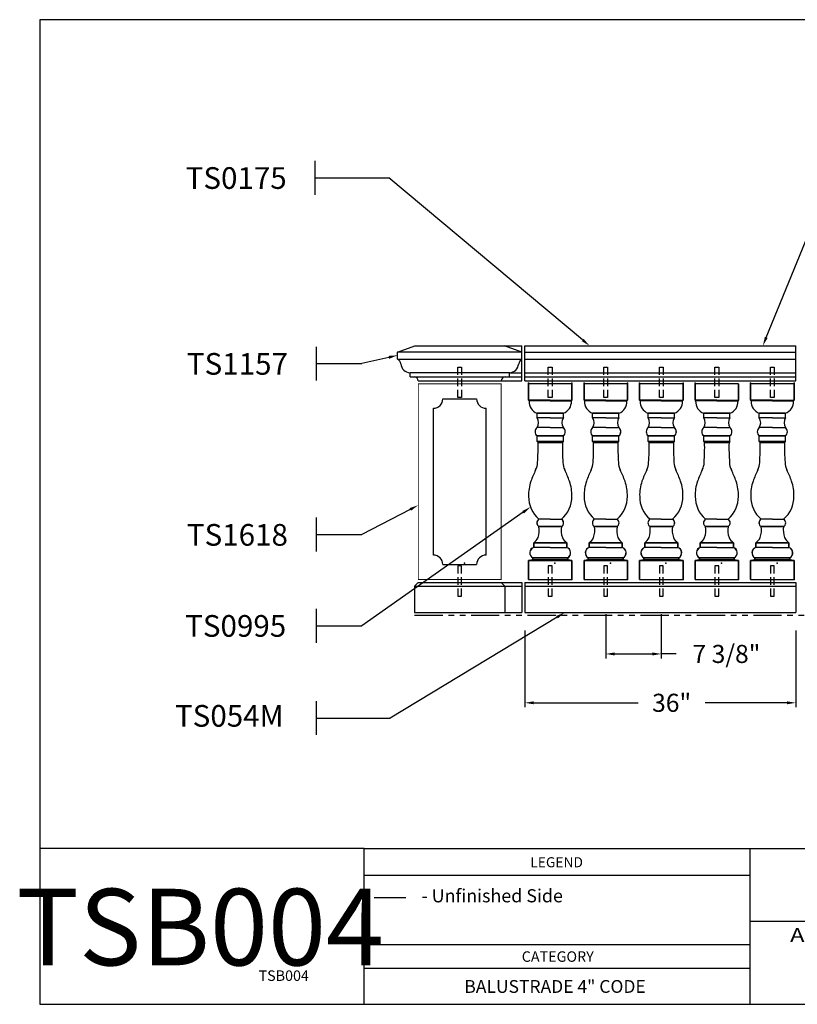
# Model space of a CAD drawing. Extents: x 0 to 178, y 2 to 133.
# Drawn here: x 0 to 103, y 2 to 133 of the extents above; entities that cross this region are included whole.
import ezdxf
from ezdxf.enums import TextEntityAlignment as Align

# ---------------------------------------------------------------- set-up
doc = ezdxf.new("R2010")
doc.units = 0
doc.header["$MEASUREMENT"] = 0
doc.linetypes.add('DASHED', pattern=[0.75, 0.5, -0.25])
doc.linetypes.add('PHANTOM', pattern=[2.5, 1.25, -0.25, 0.25, -0.25, 0.25, -0.25])
doc.layers.get('0').update_dxf_attribs({"linetype": 'CONTINUOUS'})
doc.layers.get('Defpoints').update_dxf_attribs({"linetype": 'CONTINUOUS'})
for name, color, linetype in [('A1', 7, 'CONTINUOUS'), ('BALUSTERS', 7, 'CONTINUOUS'), ('DIM', 7, 'CONTINUOUS'), ('leaders', 1, 'CONTINUOUS'), ('LINEWORK', 7, 'CONTINUOUS')]:
    doc.layers.add(name, color=color, linetype=linetype)
doc.styles.add('barcoder', font='cw_barcd.ttf')
doc.styles.get("Standard").update_dxf_attribs({"font": 'unvr55w.ttf'})
doc.dimstyles.get("Standard").update_dxf_attribs({"dimtxt": 1, "dimasz": 0.5, "dimexe": 0.25, "dimexo": 1, "dimgap": 0.125, "dimtad": 3, "dimdec": 4, "dimzin": 0, "dimdsep": 46, "dimlunit": 5, "dimtxsty": 'STANDARD', "dimcen": 0, "dimadec": 0, "dimazin": 0, "dimtfac": 0.125, "dimtdec": 4, "dimtofl": 0, "dimtmove": 0, "dimatfit": 0, "dimfxl": 1, "dimfrac": 2, "dimtolj": 1, "dimtzin": 0, "dimarcsym": 0})

# ---------------------------------------------------------------- blocks, each defined once
blk = doc.blocks.new('TSFORMB')
for p, q in [((0, 78.848), (0, 0)), ((105.993, 78.848), (0, 78.848)), ((25.97, 0), (25.97, 12.465)), ((25.97, 12.465), (105.993, 12.465)), ((56.874, 0), (56.874, 12.465)), ((56.874, 6.649), (105.993, 6.649)), ((0, 0), (105.993, 0))]:
    blk.add_line(p, q)
at = {"color": 7}
for p, q in [((25.97, 12.465), (0, 12.465)), ((56.874, 10.315), (25.97, 10.315)), ((26.788, 8.549), (29.323, 8.549)), ((56.874, 4.753), (25.97, 4.753)), ((56.874, 2.865), (25.97, 2.865))]:
    blk.add_line(p, q, dxfattribs=at)
for s, height, p in [('LEGEND', 0.8085, (39.281, 10.973)), ('- Unfinished Side', 1.05, (30.565, 8.166))]:
    blk.add_text(s, height=height, dxfattribs=at).set_placement(p)
at = {"width": 1.25}
blk.add_text('ARCHITECTURAL CONCRETE CO., INC.', height=1.11156, dxfattribs=at).set_placement((76.69, 5.404), align=Align.MIDDLE)
at = {"color": 7}
blk.add_text('CATEGORY', height=0.84, dxfattribs=at).set_placement((41.477, 3.402), align=Align.CENTER)
at = {"layer": 'BALUSTERS', "color": 1}
for tag, height, p in [('TS00XX', 2.079, (99.203, 73.4)), ('XXXXX', 0.945, (101.176, 10.079)), ('XXXXX', 0.945, (101.142, 7.22)), ('XXXXXX', 1.026, (41.26, 0.916))]:
    blk.add_attdef(tag, text='', height=height, dxfattribs=at).set_placement(p, align=Align.CENTER)
at = {"layer": 'BALUSTERS', "color": 1, "style": 'barcoder'}
blk.add_attdef('BARCODE', text='', height=6.132, dxfattribs=at).set_placement((12.852, 3.118), align=Align.CENTER)
at = {"layer": 'BALUSTERS', "color": 1}
blk.add_attdef('XXXXXX', text='', height=0.84, dxfattribs=at).set_placement((21.554, 1.875), align=Align.RIGHT)
blk = doc.blocks.new('*D2')
at = {"layer": 'Defpoints', "color": 0}
for p in [(77.84, 56.35), (85.22, 56.35), (85.22, 48.66)]:
    blk.add_point(p, dxfattribs=at)
at = {"layer": 'DIM', "color": 0}
for p, q in [((77.84, 53.95), (77.84, 48.06)), ((85.22, 53.95), (85.22, 48.06)), ((79.04, 48.66), (84.02, 48.66)), ((87.21, 48.66), (85.22, 48.66))]:
    blk.add_line(p, q, dxfattribs=at)
for points in [[(79.04, 48.86), (79.04, 48.46), (77.84, 48.66)], [(84.02, 48.86), (84.02, 48.46), (85.22, 48.66)]]:
    blk.add_solid(points, dxfattribs=at)
at = {"layer": 'DIM', "color": 0, "insert": (93.87, 48.66), "char_height": 2.4, "attachment_point": 5}
blk.add_mtext('\\A1;7 3/8"', dxfattribs=at)
blk = doc.blocks.new('*D3')
at = {"layer": 'Defpoints', "color": 0}
for p in [(67.09, 54.17), (103.09, 54.17), (103.09, 42.17)]:
    blk.add_point(p, dxfattribs=at)
at = {"layer": 'DIM', "color": 0}
for p, q in [((67.09, 51.77), (67.09, 41.57)), ((103.09, 51.77), (103.09, 41.57)), ((68.29, 42.17), (82.14, 42.17)), ((101.89, 42.17), (91.03, 42.17))]:
    blk.add_line(p, q, dxfattribs=at)
for points in [[(68.29, 42.37), (68.29, 41.97), (67.09, 42.17)], [(101.89, 42.37), (101.89, 41.97), (103.09, 42.17)]]:
    blk.add_solid(points, dxfattribs=at)
at = {"layer": 'DIM', "color": 0, "insert": (86.59, 42.17), "char_height": 2.4, "attachment_point": 5}
blk.add_mtext('\\A1;36"', dxfattribs=at)

msp = doc.modelspace()

# ---------------------------------------------------------------- linework, layer by layer
at = {"layer": 'leaders', "color": 1, "lineweight": 30}
for p, q in [((39.25285, 109.64825), (39.25285, 114.16028)), ((39.25285, 111.90427), (49.05041, 111.90427)), ((74.77552, 90.3607), (49.05041, 111.90427)), ((99.15672, 90.70129), (107.96578, 112.28747)), ((39.4175, 84.962), (39.4175, 89.47403)), ((49.03081, 88.05388), (45.46506, 87.21801)), ((39.4175, 87.21801), (45.46506, 87.21801)), ((39.4175, 62.25065), (39.4175, 66.76267)), ((51.8854, 67.85879), (45.46506, 64.50666)), ((66.8627, 67.482), (45.46506, 52.41184)), ((39.4175, 64.50666), (45.46506, 64.50666)), ((39.4175, 50.15583), (39.4175, 54.66786)), ((39.4175, 52.41184), (45.46506, 52.41184)), ((71.37558, 53.54449), (49.21506, 40.14956)), ((39.4175, 37.89354), (39.4175, 42.40557)), ((39.4175, 40.14956), (49.21506, 40.14956))]:
    msp.add_line(p, q, dxfattribs=at)
for points in [[(74.90393, 90.51403), (74.64711, 90.20736), (75.69552, 89.59024)], [(99.34189, 90.62572), (98.97154, 90.77686), (98.70331, 89.59024)], [(48.98517, 88.24861), (49.07646, 87.85916), (50.19914, 88.32776)], [(51.79284, 68.03608), (51.97797, 67.6815), (52.94914, 68.41418)], [(66.74754, 67.64552), (66.97787, 67.31849), (67.8438, 68.17298)], [(71.27212, 53.71565), (71.47904, 53.37333), (72.40255, 54.16524)]]:
    msp.add_solid(points, dxfattribs=at)
at = {"layer": 'LINEWORK', "color": 7, "lineweight": 30}
for p, q in [((50.18077, 88.76524), (52.50577, 89.59024)), ((52.50577, 89.59024), (64.39252, 89.59024)), ((66.71751, 88.76524), (64.39252, 89.59024)), ((64.39252, 89.59024), (66.71751, 89.59024)), ((66.71751, 84.91524), (66.71751, 89.59024)), ((67.09251, 89.59024), (103.09251, 89.59024)), ((67.09251, 84.91524), (67.09251, 89.59024)), ((103.09251, 84.91524), (103.09251, 89.59024)), ((66.71751, 88.76524), (50.18077, 88.76524)), ((50.19914, 87.80274), (50.19914, 88.76524)), ((50.19914, 87.80274), (66.69914, 87.80274)), ((66.69914, 88.76524), (66.71751, 88.76524)), ((66.69914, 87.80274), (66.71751, 87.80274)), ((67.09251, 88.76524), (103.09251, 88.76524)), ((67.09251, 87.80274), (103.09251, 87.80274)), ((65.04914, 86.01524), (51.84914, 86.01524)), ((51.84914, 85.46524), (65.04914, 85.46524)), ((65.04914, 86.01524), (66.71751, 86.01524)), ((65.04914, 85.46524), (66.71751, 85.46524)), ((67.09251, 86.01524), (103.09251, 86.01524)), ((67.09251, 85.46524), (103.09251, 85.46524)), ((52.94914, 84.91524), (63.94914, 84.91524)), ((63.94914, 84.91524), (66.71751, 84.91524)), ((67.09251, 84.91524), (103.09251, 84.91524)), ((73.35387, 84.54024), (67.58116, 84.54024)), ((67.58116, 82.38405), (67.58116, 84.54024)), ((67.58116, 84.54024), (67.58116, 82.38405)), ((73.35387, 82.38405), (73.35387, 84.54024)), ((73.35387, 84.54024), (73.35387, 82.38405)), ((80.72887, 84.54024), (74.95616, 84.54024)), ((74.95616, 84.54024), (74.95616, 82.38405)), ((74.95616, 82.38405), (74.95616, 84.54024)), ((80.72887, 84.54024), (80.72887, 82.38405)), ((80.72887, 82.38405), (80.72887, 84.54024)), ((88.10387, 84.54024), (82.33116, 84.54024)), ((82.33116, 84.54024), (82.33116, 82.38405)), ((82.33116, 82.38405), (82.33116, 84.54024)), ((88.10387, 84.54024), (88.10387, 82.38405)), ((88.10387, 82.38405), (88.10387, 84.54024)), ((95.47887, 84.54024), (89.70616, 84.54024)), ((89.70616, 84.54024), (89.70616, 82.38405)), ((89.70616, 82.38405), (89.70616, 84.54024)), ((95.47887, 84.54024), (95.47887, 82.38405)), ((95.47887, 82.38405), (95.47887, 84.54024)), ((102.85387, 84.54024), (97.08116, 84.54024)), ((97.08116, 84.54024), (97.08116, 82.38405)), ((97.08116, 82.38405), (97.08116, 84.54024)), ((102.85387, 84.54024), (102.85387, 82.38405)), ((102.85387, 82.38405), (102.85387, 84.54024)), ((70.46751, 82.38405), (67.58116, 82.38405)), ((70.46751, 82.38405), (67.58116, 82.38405)), ((67.58116, 82.38405), (67.65436, 82.25856)), ((67.58116, 82.38405), (67.65436, 82.25856)), ((70.46751, 82.25856), (67.65436, 82.25856)), ((70.46751, 82.25856), (67.65436, 82.25856)), ((70.46751, 82.38405), (73.35387, 82.38405)), ((70.46751, 82.38405), (73.35387, 82.38405)), ((70.46751, 82.25856), (73.28067, 82.25856)), ((73.28067, 82.25856), (70.46751, 82.25856)), ((73.35387, 82.38405), (73.28067, 82.25856)), ((73.35387, 82.38405), (73.28067, 82.25856)), ((77.84251, 82.38405), (74.95616, 82.38405)), ((77.84251, 82.38405), (74.95616, 82.38405)), ((74.95616, 82.38405), (75.02936, 82.25856)), ((74.95616, 82.38405), (75.02936, 82.25856)), ((77.84251, 82.25856), (75.02936, 82.25856)), ((77.84251, 82.25856), (75.02936, 82.25856)), ((77.84251, 82.38405), (80.72887, 82.38405)), ((77.84251, 82.38405), (80.72887, 82.38405)), ((80.65567, 82.25856), (77.84251, 82.25856)), ((77.84251, 82.25856), (80.65567, 82.25856)), ((80.72887, 82.38405), (80.65567, 82.25856)), ((80.72887, 82.38405), (80.65567, 82.25856)), ((85.21751, 82.38405), (82.33116, 82.38405)), ((85.21751, 82.38405), (82.33116, 82.38405)), ((82.33116, 82.38405), (82.40436, 82.25856)), ((82.33116, 82.38405), (82.40436, 82.25856)), ((85.21751, 82.25856), (82.40436, 82.25856)), ((85.21751, 82.25856), (82.40436, 82.25856)), ((85.21751, 82.38405), (88.10387, 82.38405)), ((85.21751, 82.38405), (88.10387, 82.38405)), ((88.03067, 82.25856), (85.21751, 82.25856)), ((85.21751, 82.25856), (88.03067, 82.25856)), ((88.10387, 82.38405), (88.03067, 82.25856)), ((88.10387, 82.38405), (88.03067, 82.25856)), ((92.59251, 82.38405), (89.70616, 82.38405)), ((92.59251, 82.38405), (89.70616, 82.38405)), ((89.70616, 82.38405), (89.77936, 82.25856)), ((89.70616, 82.38405), (89.77936, 82.25856)), ((92.59251, 82.25856), (89.77936, 82.25856)), ((92.59251, 82.25856), (89.77936, 82.25856)), ((92.59251, 82.38405), (95.47887, 82.38405)), ((92.59251, 82.38405), (95.47887, 82.38405)), ((95.40567, 82.25856), (92.59251, 82.25856)), ((92.59251, 82.25856), (95.40567, 82.25856)), ((95.47887, 82.38405), (95.40567, 82.25856)), ((95.47887, 82.38405), (95.40567, 82.25856)), ((99.96751, 82.38405), (97.08116, 82.38405)), ((99.96751, 82.38405), (97.08116, 82.38405)), ((97.08116, 82.38405), (97.15436, 82.25856)), ((97.08116, 82.38405), (97.15436, 82.25856)), ((99.96751, 82.25856), (97.15436, 82.25856)), ((99.96751, 82.25856), (97.15436, 82.25856)), ((99.96751, 82.38405), (102.85387, 82.38405)), ((99.96751, 82.38405), (102.85387, 82.38405)), ((102.78067, 82.25856), (99.96751, 82.25856)), ((99.96751, 82.25856), (102.78067, 82.25856)), ((102.85387, 82.38405), (102.78067, 82.25856)), ((102.85387, 82.38405), (102.78067, 82.25856)), ((68.72106, 79.99967), (68.72106, 80.62714)), ((68.72106, 79.99967), (68.72106, 80.62714)), ((68.72106, 80.62714), (70.46751, 80.62714)), ((70.46751, 80.62714), (68.72106, 80.62714)), ((70.46751, 79.99967), (68.72106, 79.99967)), ((70.46751, 79.99967), (68.72106, 79.99967)), ((70.46751, 80.62714), (72.21397, 80.62714)), ((72.21397, 80.62714), (70.46751, 80.62714)), ((70.46751, 79.99967), (72.21397, 79.99967)), ((70.46751, 79.99967), (72.21397, 79.99967)), ((72.21397, 79.99967), (72.21397, 80.62714)), ((72.21397, 79.99967), (72.21397, 80.62714)), ((76.09606, 79.99967), (76.09606, 80.62714)), ((76.09606, 79.99967), (76.09606, 80.62714)), ((77.84251, 80.62714), (76.09606, 80.62714)), ((76.09606, 80.62714), (77.84251, 80.62714)), ((77.84251, 79.99967), (76.09606, 79.99967)), ((77.84251, 79.99967), (76.09606, 79.99967)), ((79.58897, 80.62714), (77.84251, 80.62714)), ((77.84251, 80.62714), (79.58897, 80.62714)), ((77.84251, 79.99967), (79.58897, 79.99967)), ((77.84251, 79.99967), (79.58897, 79.99967)), ((79.58897, 79.99967), (79.58897, 80.62714)), ((79.58897, 79.99967), (79.58897, 80.62714)), ((83.47106, 79.99967), (83.47106, 80.62714)), ((83.47106, 79.99967), (83.47106, 80.62714)), ((85.21751, 80.62714), (83.47106, 80.62714)), ((83.47106, 80.62714), (85.21751, 80.62714)), ((85.21751, 79.99967), (83.47106, 79.99967)), ((85.21751, 79.99967), (83.47106, 79.99967)), ((86.96397, 80.62714), (85.21751, 80.62714)), ((85.21751, 80.62714), (86.96397, 80.62714)), ((85.21751, 79.99967), (86.96397, 79.99967)), ((85.21751, 79.99967), (86.96397, 79.99967)), ((86.96397, 79.99967), (86.96397, 80.62714)), ((86.96397, 79.99967), (86.96397, 80.62714)), ((90.84606, 79.99967), (90.84606, 80.62714)), ((90.84606, 79.99967), (90.84606, 80.62714)), ((92.59251, 80.62714), (90.84606, 80.62714)), ((90.84606, 80.62714), (92.59251, 80.62714)), ((92.59251, 79.99967), (90.84606, 79.99967)), ((92.59251, 79.99967), (90.84606, 79.99967)), ((94.33897, 80.62714), (92.59251, 80.62714)), ((92.59251, 80.62714), (94.33897, 80.62714)), ((92.59251, 79.99967), (94.33897, 79.99967)), ((92.59251, 79.99967), (94.33897, 79.99967)), ((94.33897, 79.99967), (94.33897, 80.62714)), ((94.33897, 79.99967), (94.33897, 80.62714)), ((98.22106, 79.99967), (98.22106, 80.62714)), ((98.22106, 79.99967), (98.22106, 80.62714)), ((99.96751, 80.62714), (98.22106, 80.62714)), ((98.22106, 80.62714), (99.96751, 80.62714)), ((99.96751, 79.99967), (98.22106, 79.99967)), ((99.96751, 79.99967), (98.22106, 79.99967)), ((101.71397, 80.62714), (99.96751, 80.62714)), ((99.96751, 80.62714), (101.71397, 80.62714)), ((99.96751, 79.99967), (101.71397, 79.99967)), ((99.96751, 79.99967), (101.71397, 79.99967)), ((101.71397, 79.99967), (101.71397, 80.62714)), ((101.71397, 79.99967), (101.71397, 80.62714)), ((70.46751, 78.74474), (68.72106, 78.74474)), ((70.46751, 78.74474), (72.21397, 78.74474)), ((77.84251, 78.74474), (76.09606, 78.74474)), ((77.84251, 78.74474), (79.58897, 78.74474)), ((85.21751, 78.74474), (83.47106, 78.74474)), ((85.21751, 78.74474), (86.96397, 78.74474)), ((92.59251, 78.74474), (90.84606, 78.74474)), ((92.59251, 78.74474), (94.33897, 78.74474)), ((99.96751, 78.74474), (98.22106, 78.74474)), ((99.96751, 78.74474), (101.71397, 78.74474)), ((68.72106, 77.61529), (70.46751, 77.61529)), ((70.46751, 77.61529), (68.72106, 77.61529)), ((68.72106, 76.86233), (68.72106, 77.61529)), ((68.72106, 76.86233), (68.72106, 77.61529)), ((72.21397, 77.61529), (70.46751, 77.61529)), ((70.46751, 77.61529), (72.21397, 77.61529)), ((72.21397, 76.86233), (72.21397, 77.61529)), ((72.21397, 76.86233), (72.21397, 77.61529)), ((77.84251, 77.61529), (76.09606, 77.61529)), ((76.09606, 77.61529), (77.84251, 77.61529)), ((76.09606, 76.86233), (76.09606, 77.61529)), ((76.09606, 76.86233), (76.09606, 77.61529)), ((77.84251, 77.61529), (79.58897, 77.61529)), ((79.58897, 77.61529), (77.84251, 77.61529)), ((79.58897, 76.86233), (79.58897, 77.61529)), ((79.58897, 76.86233), (79.58897, 77.61529)), ((85.21751, 77.61529), (83.47106, 77.61529)), ((83.47106, 77.61529), (85.21751, 77.61529)), ((83.47106, 76.86233), (83.47106, 77.61529)), ((83.47106, 76.86233), (83.47106, 77.61529)), ((85.21751, 77.61529), (86.96397, 77.61529)), ((86.96397, 77.61529), (85.21751, 77.61529)), ((86.96397, 76.86233), (86.96397, 77.61529)), ((86.96397, 76.86233), (86.96397, 77.61529)), ((92.59251, 77.61529), (90.84606, 77.61529)), ((90.84606, 77.61529), (92.59251, 77.61529)), ((90.84606, 76.86233), (90.84606, 77.61529)), ((90.84606, 76.86233), (90.84606, 77.61529)), ((92.59251, 77.61529), (94.33897, 77.61529)), ((94.33897, 77.61529), (92.59251, 77.61529)), ((94.33897, 76.86233), (94.33897, 77.61529)), ((94.33897, 76.86233), (94.33897, 77.61529)), ((99.96751, 77.61529), (98.22106, 77.61529)), ((98.22106, 77.61529), (99.96751, 77.61529)), ((98.22106, 76.86233), (98.22106, 77.61529)), ((98.22106, 76.86233), (98.22106, 77.61529)), ((99.96751, 77.61529), (101.71397, 77.61529)), ((101.71397, 77.61529), (99.96751, 77.61529)), ((101.71397, 76.86233), (101.71397, 77.61529)), ((101.71397, 76.86233), (101.71397, 77.61529)), ((70.46751, 76.86233), (68.72106, 76.86233)), ((68.72106, 76.86233), (70.46751, 76.86233)), ((68.72106, 76.86233), (68.84655, 76.73684)), ((68.72106, 76.86233), (68.84655, 76.73684)), ((68.84655, 76.73684), (70.46751, 76.73684)), ((70.46751, 76.73684), (68.84655, 76.73684)), ((70.46751, 76.86233), (72.21397, 76.86233)), ((72.21397, 76.86233), (70.46751, 76.86233)), ((72.08848, 76.73684), (70.46751, 76.73684)), ((70.46751, 76.73684), (72.08848, 76.73684)), ((72.21397, 76.86233), (72.08848, 76.73684)), ((72.21397, 76.86233), (72.08848, 76.73684)), ((76.09606, 76.86233), (77.84251, 76.86233)), ((77.84251, 76.86233), (76.09606, 76.86233)), ((76.09606, 76.86233), (76.22155, 76.73684)), ((76.09606, 76.86233), (76.22155, 76.73684)), ((77.84251, 76.73684), (76.22155, 76.73684)), ((76.22155, 76.73684), (77.84251, 76.73684)), ((79.58897, 76.86233), (77.84251, 76.86233)), ((77.84251, 76.86233), (79.58897, 76.86233)), ((77.84251, 76.73684), (79.46348, 76.73684)), ((79.46348, 76.73684), (77.84251, 76.73684)), ((79.58897, 76.86233), (79.46348, 76.73684)), ((79.58897, 76.86233), (79.46348, 76.73684)), ((83.47106, 76.86233), (85.21751, 76.86233)), ((85.21751, 76.86233), (83.47106, 76.86233)), ((83.47106, 76.86233), (83.59655, 76.73684)), ((83.47106, 76.86233), (83.59655, 76.73684)), ((85.21751, 76.73684), (83.59655, 76.73684)), ((83.59655, 76.73684), (85.21751, 76.73684)), ((86.96397, 76.86233), (85.21751, 76.86233)), ((85.21751, 76.86233), (86.96397, 76.86233)), ((85.21751, 76.73684), (86.83848, 76.73684)), ((86.83848, 76.73684), (85.21751, 76.73684)), ((86.96397, 76.86233), (86.83848, 76.73684)), ((86.96397, 76.86233), (86.83848, 76.73684)), ((90.84606, 76.86233), (92.59251, 76.86233)), ((92.59251, 76.86233), (90.84606, 76.86233)), ((90.84606, 76.86233), (90.97155, 76.73684)), ((90.84606, 76.86233), (90.97155, 76.73684)), ((92.59251, 76.73684), (90.97155, 76.73684)), ((90.97155, 76.73684), (92.59251, 76.73684)), ((94.33897, 76.86233), (92.59251, 76.86233)), ((92.59251, 76.86233), (94.33897, 76.86233)), ((92.59251, 76.73684), (94.21348, 76.73684)), ((94.21348, 76.73684), (92.59251, 76.73684)), ((94.33897, 76.86233), (94.21348, 76.73684)), ((94.33897, 76.86233), (94.21348, 76.73684)), ((98.22106, 76.86233), (99.96751, 76.86233)), ((99.96751, 76.86233), (98.22106, 76.86233)), ((98.22106, 76.86233), (98.34655, 76.73684)), ((98.22106, 76.86233), (98.34655, 76.73684)), ((99.96751, 76.73684), (98.34655, 76.73684)), ((98.34655, 76.73684), (99.96751, 76.73684)), ((101.71397, 76.86233), (99.96751, 76.86233)), ((99.96751, 76.86233), (101.71397, 76.86233)), ((99.96751, 76.73684), (101.58848, 76.73684)), ((101.58848, 76.73684), (99.96751, 76.73684)), ((101.71397, 76.86233), (101.58848, 76.73684)), ((101.71397, 76.86233), (101.58848, 76.73684)), ((70.46751, 66.57184), (68.97205, 66.57184)), ((70.46751, 66.57184), (68.97205, 66.57184)), ((68.97205, 65.56789), (70.46751, 65.56789)), ((70.46751, 65.56789), (68.97205, 65.56789)), ((70.46751, 66.57184), (71.96298, 66.57184)), ((70.46751, 66.57184), (71.96298, 66.57184)), ((71.96298, 65.56789), (70.46751, 65.56789)), ((70.46751, 65.56789), (71.96298, 65.56789)), ((77.84251, 66.57184), (76.34705, 66.57184)), ((77.84251, 66.57184), (76.34705, 66.57184)), ((77.84251, 65.56789), (76.34705, 65.56789)), ((76.34705, 65.56789), (77.84251, 65.56789)), ((77.84251, 66.57184), (79.33798, 66.57184)), ((77.84251, 66.57184), (79.33798, 66.57184)), ((77.84251, 65.56789), (79.33798, 65.56789)), ((79.33798, 65.56789), (77.84251, 65.56789)), ((85.21751, 66.57184), (83.72205, 66.57184)), ((85.21751, 66.57184), (83.72205, 66.57184)), ((85.21751, 65.56789), (83.72205, 65.56789)), ((83.72205, 65.56789), (85.21751, 65.56789)), ((85.21751, 66.57184), (86.71298, 66.57184)), ((85.21751, 66.57184), (86.71298, 66.57184)), ((85.21751, 65.56789), (86.71298, 65.56789)), ((86.71298, 65.56789), (85.21751, 65.56789)), ((92.59251, 66.57184), (91.09705, 66.57184)), ((92.59251, 66.57184), (91.09705, 66.57184)), ((92.59251, 65.56789), (91.09705, 65.56789)), ((91.09705, 65.56789), (92.59251, 65.56789)), ((92.59251, 66.57184), (94.08798, 66.57184)), ((92.59251, 66.57184), (94.08798, 66.57184)), ((92.59251, 65.56789), (94.08798, 65.56789)), ((94.08798, 65.56789), (92.59251, 65.56789)), ((99.96751, 66.57184), (98.47205, 66.57184)), ((99.96751, 66.57184), (98.47205, 66.57184)), ((99.96751, 65.56789), (98.47205, 65.56789)), ((98.47205, 65.56789), (99.96751, 65.56789)), ((99.96751, 66.57184), (101.46298, 66.57184)), ((99.96751, 66.57184), (101.46298, 66.57184)), ((99.96751, 65.56789), (101.46298, 65.56789)), ((101.46298, 65.56789), (99.96751, 65.56789)), ((68.27137, 63.4345), (70.46751, 63.4345)), ((70.46751, 63.4345), (68.27137, 63.4345)), ((68.27137, 62.80703), (68.27137, 63.4345)), ((68.27137, 63.4345), (68.27137, 62.80703)), ((70.46751, 62.80703), (68.27137, 62.80703)), ((70.46751, 62.80703), (68.27137, 62.80703)), ((72.66366, 63.4345), (70.46751, 63.4345)), ((70.46751, 63.4345), (72.66366, 63.4345)), ((70.46751, 62.80703), (72.66366, 62.80703)), ((70.46751, 62.80703), (72.66366, 62.80703)), ((72.66366, 62.80703), (72.66366, 63.4345)), ((72.66366, 63.4345), (72.66366, 62.80703)), ((77.84251, 63.4345), (75.64637, 63.4345)), ((75.64637, 63.4345), (77.84251, 63.4345)), ((75.64637, 63.4345), (75.64637, 62.80703)), ((75.64637, 62.80703), (75.64637, 63.4345)), ((77.84251, 62.80703), (75.64637, 62.80703)), ((77.84251, 62.80703), (75.64637, 62.80703)), ((77.84251, 63.4345), (80.03866, 63.4345)), ((80.03866, 63.4345), (77.84251, 63.4345)), ((77.84251, 62.80703), (80.03866, 62.80703)), ((77.84251, 62.80703), (80.03866, 62.80703)), ((80.03866, 63.4345), (80.03866, 62.80703)), ((80.03866, 62.80703), (80.03866, 63.4345)), ((85.21751, 63.4345), (83.02137, 63.4345)), ((83.02137, 63.4345), (85.21751, 63.4345)), ((83.02137, 63.4345), (83.02137, 62.80703)), ((83.02137, 62.80703), (83.02137, 63.4345)), ((85.21751, 62.80703), (83.02137, 62.80703)), ((85.21751, 62.80703), (83.02137, 62.80703)), ((85.21751, 63.4345), (87.41366, 63.4345)), ((87.41366, 63.4345), (85.21751, 63.4345)), ((85.21751, 62.80703), (87.41366, 62.80703)), ((85.21751, 62.80703), (87.41366, 62.80703)), ((87.41366, 63.4345), (87.41366, 62.80703)), ((87.41366, 62.80703), (87.41366, 63.4345)), ((90.39637, 63.4345), (90.39637, 62.80703)), ((90.39637, 62.80703), (90.39637, 63.4345)), ((92.59251, 63.4345), (90.39637, 63.4345)), ((90.39637, 63.4345), (92.59251, 63.4345)), ((92.59251, 62.80703), (90.39637, 62.80703)), ((92.59251, 62.80703), (90.39637, 62.80703)), ((92.59251, 63.4345), (94.78866, 63.4345)), ((94.78866, 63.4345), (92.59251, 63.4345)), ((92.59251, 62.80703), (94.78866, 62.80703)), ((92.59251, 62.80703), (94.78866, 62.80703)), ((94.78866, 63.4345), (94.78866, 62.80703)), ((94.78866, 62.80703), (94.78866, 63.4345)), ((99.96751, 63.4345), (97.77137, 63.4345)), ((97.77137, 63.4345), (99.96751, 63.4345)), ((97.77137, 63.4345), (97.77137, 62.80703)), ((97.77137, 62.80703), (97.77137, 63.4345)), ((99.96751, 62.80703), (97.77137, 62.80703)), ((99.96751, 62.80703), (97.77137, 62.80703)), ((99.96751, 63.4345), (102.16366, 63.4345)), ((102.16366, 63.4345), (99.96751, 63.4345)), ((99.96751, 62.80703), (102.16366, 62.80703)), ((99.96751, 62.80703), (102.16366, 62.80703)), ((102.16366, 63.4345), (102.16366, 62.80703)), ((102.16366, 62.80703), (102.16366, 63.4345)), ((68.14588, 61.17561), (67.58116, 61.05012)), ((67.58116, 61.05012), (68.14588, 61.17561)), ((67.58116, 61.05012), (67.58116, 58.54024)), ((67.58116, 58.54024), (67.58116, 61.05012)), ((67.58116, 61.05012), (70.46751, 61.05012)), ((70.46751, 61.05012), (67.58116, 61.05012)), ((68.14588, 61.4266), (70.46751, 61.4266)), ((70.46751, 61.4266), (68.14588, 61.4266)), ((68.14588, 61.4266), (68.14588, 61.17561)), ((68.14588, 61.17561), (68.14588, 61.4266)), ((68.14588, 61.17561), (70.46751, 61.17561)), ((70.46751, 61.17561), (68.14588, 61.17561)), ((72.78915, 61.4266), (70.46751, 61.4266)), ((70.46751, 61.4266), (72.78915, 61.4266)), ((72.78915, 61.17561), (70.46751, 61.17561)), ((70.46751, 61.17561), (72.78915, 61.17561)), ((73.35387, 61.05012), (70.46751, 61.05012)), ((70.46751, 61.05012), (73.35387, 61.05012)), ((72.78915, 61.4266), (72.78915, 61.17561)), ((72.78915, 61.17561), (72.78915, 61.4266)), ((73.35387, 61.05012), (73.35387, 58.54024)), ((73.35387, 58.54024), (73.35387, 61.05012)), ((74.95616, 61.05012), (75.52088, 61.17561)), ((75.52088, 61.17561), (74.95616, 61.05012)), ((74.95616, 58.54024), (74.95616, 61.05012)), ((74.95616, 61.05012), (74.95616, 58.54024)), ((77.84251, 61.05012), (74.95616, 61.05012)), ((74.95616, 61.05012), (77.84251, 61.05012)), ((77.84251, 61.4266), (75.52088, 61.4266)), ((75.52088, 61.4266), (77.84251, 61.4266)), ((75.52088, 61.17561), (75.52088, 61.4266)), ((75.52088, 61.4266), (75.52088, 61.17561)), ((77.84251, 61.17561), (75.52088, 61.17561)), ((75.52088, 61.17561), (77.84251, 61.17561)), ((77.84251, 61.4266), (80.16415, 61.4266)), ((80.16415, 61.4266), (77.84251, 61.4266)), ((77.84251, 61.17561), (80.16415, 61.17561)), ((80.16415, 61.17561), (77.84251, 61.17561)), ((77.84251, 61.05012), (80.72887, 61.05012)), ((80.72887, 61.05012), (77.84251, 61.05012)), ((80.16415, 61.17561), (80.16415, 61.4266)), ((80.16415, 61.4266), (80.16415, 61.17561)), ((80.72887, 58.54024), (80.72887, 61.05012)), ((80.72887, 61.05012), (80.72887, 58.54024)), ((82.33116, 61.05012), (82.89588, 61.17561)), ((82.89588, 61.17561), (82.33116, 61.05012)), ((82.33116, 58.54024), (82.33116, 61.05012)), ((82.33116, 61.05012), (82.33116, 58.54024)), ((85.21751, 61.05012), (82.33116, 61.05012)), ((82.33116, 61.05012), (85.21751, 61.05012)), ((85.21751, 61.4266), (82.89588, 61.4266)), ((82.89588, 61.4266), (85.21751, 61.4266)), ((82.89588, 61.17561), (82.89588, 61.4266)), ((82.89588, 61.4266), (82.89588, 61.17561)), ((85.21751, 61.17561), (82.89588, 61.17561)), ((82.89588, 61.17561), (85.21751, 61.17561)), ((85.21751, 61.4266), (87.53915, 61.4266)), ((87.53915, 61.4266), (85.21751, 61.4266)), ((85.21751, 61.17561), (87.53915, 61.17561)), ((87.53915, 61.17561), (85.21751, 61.17561)), ((85.21751, 61.05012), (88.10387, 61.05012)), ((88.10387, 61.05012), (85.21751, 61.05012)), ((87.53915, 61.17561), (87.53915, 61.4266)), ((87.53915, 61.4266), (87.53915, 61.17561)), ((88.10387, 58.54024), (88.10387, 61.05012)), ((88.10387, 61.05012), (88.10387, 58.54024)), ((89.70616, 61.05012), (90.27088, 61.17561)), ((90.27088, 61.17561), (89.70616, 61.05012)), ((89.70616, 58.54024), (89.70616, 61.05012)), ((89.70616, 61.05012), (89.70616, 58.54024)), ((92.59251, 61.05012), (89.70616, 61.05012)), ((89.70616, 61.05012), (92.59251, 61.05012)), ((92.59251, 61.4266), (90.27088, 61.4266)), ((90.27088, 61.4266), (92.59251, 61.4266)), ((90.27088, 61.17561), (90.27088, 61.4266)), ((90.27088, 61.4266), (90.27088, 61.17561)), ((92.59251, 61.17561), (90.27088, 61.17561)), ((90.27088, 61.17561), (92.59251, 61.17561)), ((92.59251, 61.4266), (94.91415, 61.4266)), ((94.91415, 61.4266), (92.59251, 61.4266)), ((92.59251, 61.17561), (94.91415, 61.17561)), ((94.91415, 61.17561), (92.59251, 61.17561)), ((92.59251, 61.05012), (95.47887, 61.05012)), ((95.47887, 61.05012), (92.59251, 61.05012)), ((94.91415, 61.17561), (94.91415, 61.4266)), ((94.91415, 61.4266), (94.91415, 61.17561)), ((95.47887, 58.54024), (95.47887, 61.05012)), ((95.47887, 61.05012), (95.47887, 58.54024)), ((97.08116, 61.05012), (97.64588, 61.17561)), ((97.64588, 61.17561), (97.08116, 61.05012)), ((97.08116, 58.54024), (97.08116, 61.05012)), ((97.08116, 61.05012), (97.08116, 58.54024)), ((99.96751, 61.05012), (97.08116, 61.05012)), ((97.08116, 61.05012), (99.96751, 61.05012)), ((99.96751, 61.4266), (97.64588, 61.4266)), ((97.64588, 61.4266), (99.96751, 61.4266)), ((97.64588, 61.17561), (97.64588, 61.4266)), ((97.64588, 61.4266), (97.64588, 61.17561)), ((99.96751, 61.17561), (97.64588, 61.17561)), ((97.64588, 61.17561), (99.96751, 61.17561)), ((99.96751, 61.4266), (102.28915, 61.4266)), ((102.28915, 61.4266), (99.96751, 61.4266)), ((99.96751, 61.17561), (102.28915, 61.17561)), ((102.28915, 61.17561), (99.96751, 61.17561)), ((99.96751, 61.05012), (102.85387, 61.05012)), ((102.85387, 61.05012), (99.96751, 61.05012)), ((102.28915, 61.17561), (102.28915, 61.4266)), ((102.28915, 61.4266), (102.28915, 61.17561)), ((102.85387, 58.54024), (102.85387, 61.05012)), ((102.85387, 61.05012), (102.85387, 58.54024)), ((52.94914, 58.16524), (52.44914, 57.66524)), ((52.44914, 57.66524), (66.71751, 57.66524)), ((52.44914, 57.66524), (52.44914, 54.16524)), ((52.94914, 58.16524), (66.71751, 58.16524)), ((63.94914, 58.16524), (64.44914, 57.66524)), ((64.44914, 57.66524), (64.44914, 54.16524)), ((66.71751, 58.16524), (66.71751, 54.16524)), ((67.09251, 58.16524), (103.09251, 58.16524)), ((67.09251, 58.16524), (67.09251, 54.16524)), ((67.09251, 57.66524), (103.09251, 57.66524)), ((67.58116, 58.54024), (73.35387, 58.54024)), ((74.95616, 58.54024), (80.72887, 58.54024)), ((82.33116, 58.54024), (88.10387, 58.54024)), ((89.70616, 58.54024), (95.47887, 58.54024)), ((97.08116, 58.54024), (102.85387, 58.54024)), ((103.09251, 58.16524), (103.09251, 54.16524)), ((52.44914, 54.16524), (66.71751, 54.16524)), ((67.09251, 54.16524), (103.09251, 54.16524))]:
    msp.add_line(p, q, dxfattribs=at)
at = {"layer": 'LINEWORK', "lineweight": 30}
for p, q in [((66.69914, 87.80274), (66.69914, 88.76524)), ((51.84914, 85.46524), (51.84914, 86.01524)), ((65.04914, 85.46524), (65.04914, 86.01524)), ((56.19914, 82.54024), (60.69914, 82.54024)), ((54.94914, 61.79024), (54.94914, 81.29024)), ((61.94914, 61.79024), (61.94914, 81.29024)), ((56.19914, 60.54024), (60.69914, 60.54024))]:
    msp.add_line(p, q, dxfattribs=at)
at = {"layer": 'LINEWORK', "color": 7, "linetype": 'DASHED', "lineweight": 30, "ltscale": 2}
for p, q in [((58.19914, 86.73024), (58.69914, 86.73024)), ((58.19914, 82.73024), (58.19914, 86.73024)), ((58.69914, 86.73024), (58.69914, 82.73024)), ((70.21751, 86.73024), (70.71751, 86.73024)), ((70.21751, 82.73024), (70.21751, 86.73024)), ((70.71751, 86.73024), (70.71751, 82.73024)), ((77.59251, 86.73024), (78.09251, 86.73024)), ((77.59251, 82.73024), (77.59251, 86.73024)), ((78.09251, 86.73024), (78.09251, 82.73024)), ((84.96751, 86.73024), (85.46751, 86.73024)), ((84.96751, 82.73024), (84.96751, 86.73024)), ((85.46751, 86.73024), (85.46751, 82.73024)), ((92.34251, 86.73024), (92.84251, 86.73024)), ((92.34251, 82.73024), (92.34251, 86.73024)), ((92.84251, 86.73024), (92.84251, 82.73024)), ((99.71751, 86.73024), (100.21751, 86.73024)), ((99.71751, 82.73024), (99.71751, 86.73024)), ((100.21751, 86.73024), (100.21751, 82.73024)), ((58.69914, 82.73024), (58.19914, 82.73024)), ((70.71751, 82.73024), (70.21751, 82.73024)), ((78.09251, 82.73024), (77.59251, 82.73024)), ((85.46751, 82.73024), (84.96751, 82.73024)), ((92.84251, 82.73024), (92.34251, 82.73024)), ((100.21751, 82.73024), (99.71751, 82.73024)), ((58.19914, 60.35024), (58.19914, 56.35024)), ((58.69914, 60.35024), (58.19914, 60.35024)), ((58.69914, 56.35024), (58.69914, 60.35024)), ((70.21751, 60.35024), (70.21751, 56.35024)), ((70.71751, 60.35024), (70.21751, 60.35024)), ((70.71751, 56.35024), (70.71751, 60.35024)), ((77.59251, 60.35024), (77.59251, 56.35024)), ((78.09251, 60.35024), (77.59251, 60.35024)), ((78.09251, 56.35024), (78.09251, 60.35024)), ((84.96751, 60.35024), (84.96751, 56.35024)), ((85.46751, 60.35024), (84.96751, 60.35024)), ((85.46751, 56.35024), (85.46751, 60.35024)), ((92.34251, 60.35024), (92.34251, 56.35024)), ((92.84251, 60.35024), (92.34251, 60.35024)), ((92.84251, 56.35024), (92.84251, 60.35024)), ((99.71751, 60.35024), (99.71751, 56.35024)), ((100.21751, 60.35024), (99.71751, 60.35024)), ((100.21751, 56.35024), (100.21751, 60.35024)), ((58.19914, 56.35024), (58.69914, 56.35024)), ((70.21751, 56.35024), (70.71751, 56.35024)), ((77.59251, 56.35024), (78.09251, 56.35024)), ((84.96751, 56.35024), (85.46751, 56.35024)), ((92.34251, 56.35024), (92.84251, 56.35024)), ((99.71751, 56.35024), (100.21751, 56.35024))]:
    msp.add_line(p, q, dxfattribs=at)
at = {"layer": 'LINEWORK', "color": 7, "linetype": 'PHANTOM', "lineweight": 30, "ltscale": 3}
msp.add_line((52.44914, 53.79024), (113.36408, 53.79024), dxfattribs=at)
at = {"layer": 'LINEWORK', "lineweight": 30, "const_width": 0.12}
msp.add_lwpolyline([(63.94914, 58.54024), (63.94914, 84.54024), (52.94914, 84.54024), (52.94914, 58.54024)], close=True, dxfattribs=at)
at = {"layer": 'LINEWORK', "color": 7, "lineweight": 30}
for points in [[(72.78915, 61.17561), (73.35387, 61.05012)], [(80.16415, 61.17561), (80.72887, 61.05012)], [(87.53915, 61.17561), (88.10387, 61.05012)], [(94.91415, 61.17561), (95.47887, 61.05012)], [(102.28915, 61.17561), (102.85387, 61.05012)]]:
    msp.add_lwpolyline(points, close=True, dxfattribs=at)
for centre, radius, start, end in [((49.82885, 87.09926), 0.79498, 6.1180455, 62.2389391), ((69.28273, 82.15882), 1.63142, 176.4950813, 249.861942), ((71.6523, 82.15882), 1.63142, 290.138058, 3.5049187), ((76.65773, 82.15882), 1.63142, 176.4950813, 249.861942), ((79.0273, 82.15882), 1.63142, 290.138058, 3.5049187), ((84.03273, 82.15882), 1.63142, 176.4950813, 249.861942), ((86.4023, 82.15882), 1.63142, 290.138058, 3.5049187), ((91.40773, 82.15882), 1.63142, 176.4950813, 249.861942), ((93.7773, 82.15882), 1.63142, 290.138058, 3.5049187), ((98.78273, 82.15882), 1.63142, 176.4950813, 249.861942), ((101.1523, 82.15882), 1.63142, 290.138058, 3.5049187), ((67.81993, 79.3722), 1.09807, 325.1500954, 34.8499046), ((67.81123, 79.3722), 1.10522, 325.4077113, 34.5922887), ((73.1151, 79.3722), 1.09807, 145.1500954, 214.8499046), ((73.1238, 79.3722), 1.10522, 145.4077113, 214.5922887), ((75.18623, 79.3722), 1.10522, 325.4077113, 34.5922887), ((75.19493, 79.3722), 1.09807, 325.1500954, 34.8499046), ((80.4901, 79.3722), 1.09807, 145.1500954, 214.8499046), ((80.4988, 79.3722), 1.10522, 145.4077113, 214.5922887), ((82.56123, 79.3722), 1.10522, 325.4077113, 34.5922887), ((82.56993, 79.3722), 1.09807, 325.1500954, 34.8499046), ((87.8651, 79.3722), 1.09807, 145.1500954, 214.8499046), ((87.8738, 79.3722), 1.10522, 145.4077113, 214.5922887), ((89.93623, 79.3722), 1.10522, 325.4077113, 34.5922887), ((89.94493, 79.3722), 1.09807, 325.1500954, 34.8499046), ((95.2401, 79.3722), 1.09807, 145.1500954, 214.8499046), ((95.2488, 79.3722), 1.10522, 145.4077113, 214.5922887), ((97.31123, 79.3722), 1.10522, 325.4077113, 34.5922887), ((97.31993, 79.3722), 1.09807, 325.1500954, 34.8499046), ((102.6151, 79.3722), 1.09807, 145.1500954, 214.8499046), ((102.6238, 79.3722), 1.10522, 145.4077113, 214.5922887), ((69.2191, 78.18001), 0.75296, 131.4096221, 228.5903779), ((69.23088, 78.18001), 0.76081, 132.0750221, 227.9249779), ((71.71593, 78.18001), 0.75296, 311.4096221, 48.5903779), ((71.70415, 78.18001), 0.76081, 312.0750221, 47.9249779), ((76.5941, 78.18001), 0.75296, 131.4096221, 228.5903779), ((76.60588, 78.18001), 0.76081, 132.0750221, 227.9249779), ((79.07915, 78.18001), 0.76081, 312.0750221, 47.9249779), ((79.09093, 78.18001), 0.75296, 311.4096221, 48.5903779), ((83.9691, 78.18001), 0.75296, 131.4096221, 228.5903779), ((83.98088, 78.18001), 0.76081, 132.0750221, 227.9249779), ((86.45415, 78.18001), 0.76081, 312.0750221, 47.9249779), ((86.46593, 78.18001), 0.75296, 311.4096221, 48.5903779), ((91.3441, 78.18001), 0.75296, 131.4096221, 228.5903779), ((91.35588, 78.18001), 0.76081, 132.0750221, 227.9249779), ((93.82915, 78.18001), 0.76081, 312.0750221, 47.9249779), ((93.84093, 78.18001), 0.75296, 311.4096221, 48.5903779), ((98.7191, 78.18001), 0.75296, 131.4096221, 228.5903779), ((98.73088, 78.18001), 0.76081, 132.0750221, 227.9249779), ((101.20415, 78.18001), 0.76081, 312.0750221, 47.9249779), ((101.21593, 78.18001), 0.75296, 311.4096221, 48.5903779), ((41.21445, 76.07631), 27.64, 355.9027944, 1.3693505), ((41.21983, 76.07618), 27.63462, 355.9022624, 1.3698826), ((99.72058, 76.07631), 27.64, 178.6306495, 184.0972056), ((99.7152, 76.07618), 27.63462, 178.6301174, 184.0977376), ((48.59483, 76.07618), 27.63462, 355.9022624, 1.3698826), ((48.58945, 76.07631), 27.64, 355.9027944, 1.3693505), ((107.0902, 76.07618), 27.63462, 178.6301174, 184.0977376), ((107.09558, 76.07631), 27.64, 178.6306495, 184.0972056), ((55.96983, 76.07618), 27.63462, 355.9022624, 1.3698826), ((55.96445, 76.07631), 27.64, 355.9027944, 1.3693505), ((114.4652, 76.07618), 27.63462, 178.6301174, 184.0977376), ((114.47058, 76.07631), 27.64, 178.6306495, 184.0972056), ((63.34483, 76.07618), 27.63462, 355.9022624, 1.3698826), ((63.33945, 76.07631), 27.64, 355.9027944, 1.3693505), ((121.8402, 76.07618), 27.63462, 178.6301174, 184.0977376), ((121.84558, 76.07631), 27.64, 178.6306495, 184.0972056), ((70.71983, 76.07618), 27.63462, 355.9022624, 1.3698826), ((70.71445, 76.07631), 27.64, 355.9027944, 1.3693505), ((129.2152, 76.07618), 27.63462, 178.6301174, 184.0977376), ((129.22058, 76.07631), 27.64, 178.6306495, 184.0972056), ((66.55642, 74.12497), 2.22751, 332.5319643, 359.3955488), ((66.55629, 74.125), 2.22764, 332.5327277, 359.3947854), ((74.37861, 74.12497), 2.22751, 180.6044512, 207.4680357), ((74.37874, 74.125), 2.22764, 180.6052146, 207.4672723), ((73.93129, 74.125), 2.22764, 332.5327277, 359.3947854), ((73.93142, 74.12497), 2.22751, 332.5319643, 359.3955488), ((81.75374, 74.125), 2.22764, 180.6052146, 207.4672723), ((81.75361, 74.12497), 2.22751, 180.6044512, 207.4680357), ((81.30629, 74.125), 2.22764, 332.5327277, 359.3947854), ((81.30642, 74.12497), 2.22751, 332.5319643, 359.3955488), ((89.12874, 74.125), 2.22764, 180.6052146, 207.4672723), ((89.12861, 74.12497), 2.22751, 180.6044512, 207.4680357), ((88.68129, 74.125), 2.22764, 332.5327277, 359.3947854), ((88.68142, 74.12497), 2.22751, 332.5319643, 359.3955488), ((96.50374, 74.125), 2.22764, 180.6052146, 207.4672723), ((96.50361, 74.12497), 2.22751, 180.6044512, 207.4680357), ((96.05629, 74.125), 2.22764, 332.5327277, 359.3947854), ((96.05642, 74.12497), 2.22751, 332.5319643, 359.3955488), ((103.87874, 74.125), 2.22764, 180.6052146, 207.4672723), ((103.87861, 74.12497), 2.22751, 180.6044512, 207.4680357), ((82.24453, 66.50062), 15.21612, 154.3071356, 160.4531345), ((58.6905, 66.50062), 15.21612, 19.5468655, 25.6928644), ((89.61953, 66.50062), 15.21612, 154.3071356, 160.4531345), ((66.0655, 66.50062), 15.21612, 19.5468655, 25.6928644), ((96.99453, 66.50062), 15.21612, 154.3071356, 160.4531345), ((73.4405, 66.50062), 15.21612, 19.5468655, 25.6928644), ((104.36953, 66.50062), 15.21612, 154.3071356, 160.4531345), ((80.8155, 66.50062), 15.21612, 19.5468655, 25.6928644), ((111.74453, 66.50062), 15.21612, 154.3071356, 160.4531345), ((88.1905, 66.50062), 15.21612, 19.5468655, 25.6928644), ((72.92633, 69.803), 5.33004, 160.3928811, 182.3581265), ((72.9298, 69.80247), 5.33348, 160.4000676, 182.35094), ((68.00523, 69.80247), 5.33348, 357.64906, 19.5999324), ((68.0087, 69.803), 5.33004, 357.6418735, 19.6071189), ((80.30133, 69.803), 5.33004, 160.3928811, 182.3581265), ((80.3048, 69.80247), 5.33348, 160.4000676, 182.35094), ((75.3837, 69.803), 5.33004, 357.6418735, 19.6071189), ((75.38023, 69.80247), 5.33348, 357.64906, 19.5999324), ((87.67633, 69.803), 5.33004, 160.3928811, 182.3581265), ((87.6798, 69.80247), 5.33348, 160.4000676, 182.35094), ((82.7587, 69.803), 5.33004, 357.6418735, 19.6071189), ((82.75523, 69.80247), 5.33348, 357.64906, 19.5999324), ((95.05133, 69.803), 5.33004, 160.3928811, 182.3581265), ((95.0548, 69.80247), 5.33348, 160.4000676, 182.35094), ((90.1337, 69.803), 5.33004, 357.6418735, 19.6071189), ((90.13023, 69.80247), 5.33348, 357.64906, 19.5999324), ((102.42633, 69.803), 5.33004, 160.3928811, 182.3581265), ((102.4298, 69.80247), 5.33348, 160.4000676, 182.35094), ((97.5087, 69.803), 5.33004, 357.6418735, 19.6071189), ((97.50523, 69.80247), 5.33348, 357.64906, 19.5999324), ((71.45828, 69.52185), 3.85797, 179.0815864, 229.8762613), ((71.45925, 69.5223), 3.85893, 179.0883919, 229.8694559), ((69.47578, 69.5223), 3.85893, 310.1305441, 0.9116081), ((69.47675, 69.52185), 3.85797, 310.1237387, 0.9184136), ((78.83328, 69.52185), 3.85797, 179.0815864, 229.8762613), ((78.83425, 69.5223), 3.85893, 179.0883919, 229.8694559), ((76.85175, 69.52185), 3.85797, 310.1237387, 0.9184136), ((76.85078, 69.5223), 3.85893, 310.1305441, 0.9116081), ((86.20828, 69.52185), 3.85797, 179.0815864, 229.8762613), ((86.20925, 69.5223), 3.85893, 179.0883919, 229.8694559), ((84.22675, 69.52185), 3.85797, 310.1237387, 0.9184136), ((84.22578, 69.5223), 3.85893, 310.1305441, 0.9116081), ((93.58328, 69.52185), 3.85797, 179.0815864, 229.8762613), ((93.58425, 69.5223), 3.85893, 179.0883919, 229.8694559), ((91.60175, 69.52185), 3.85797, 310.1237387, 0.9184136), ((91.60078, 69.5223), 3.85893, 310.1305441, 0.9116081), ((100.95828, 69.52185), 3.85797, 179.0815864, 229.8762613), ((100.95925, 69.5223), 3.85893, 179.0883919, 229.8694559), ((98.97675, 69.52185), 3.85797, 310.1237387, 0.9184136), ((98.97578, 69.5223), 3.85893, 310.1305441, 0.9116081), ((69.27707, 66.06987), 0.58738, 121.2844929, 238.7155071), ((69.29353, 66.06987), 0.5961, 122.6368975, 237.3631025), ((66.25516, 65.0771), 2.76086, 339.8207155, 10.239803), ((66.25162, 65.07741), 2.76429, 339.8400492, 10.2204694), ((74.67987, 65.0771), 2.76086, 169.760197, 200.1792845), ((74.68341, 65.07741), 2.76429, 169.7795306, 200.1599508), ((71.6415, 66.06987), 0.5961, 302.6368975, 57.3631025), ((71.65796, 66.06987), 0.58738, 301.2844929, 58.7155071), ((76.65207, 66.06987), 0.58738, 121.2844929, 238.7155071), ((76.66853, 66.06987), 0.5961, 122.6368975, 237.3631025), ((73.62662, 65.07741), 2.76429, 339.8400492, 10.2204694), ((73.63016, 65.0771), 2.76086, 339.8207155, 10.239803), ((82.05487, 65.0771), 2.76086, 169.760197, 200.1792845), ((82.05841, 65.07741), 2.76429, 169.7795306, 200.1599508), ((79.03296, 66.06987), 0.58738, 301.2844929, 58.7155071), ((79.0165, 66.06987), 0.5961, 302.6368975, 57.3631025), ((84.02707, 66.06987), 0.58738, 121.2844929, 238.7155071), ((84.04353, 66.06987), 0.5961, 122.6368975, 237.3631025), ((81.00162, 65.07741), 2.76429, 339.8400492, 10.2204694), ((81.00516, 65.0771), 2.76086, 339.8207155, 10.239803), ((89.42987, 65.0771), 2.76086, 169.760197, 200.1792845), ((89.43341, 65.07741), 2.76429, 169.7795306, 200.1599508), ((86.40796, 66.06987), 0.58738, 301.2844929, 58.7155071), ((86.3915, 66.06987), 0.5961, 302.6368975, 57.3631025), ((91.40207, 66.06987), 0.58738, 121.2844929, 238.7155071), ((91.41853, 66.06987), 0.5961, 122.6368975, 237.3631025), ((88.37662, 65.07741), 2.76429, 339.8400492, 10.2204694), ((88.38016, 65.0771), 2.76086, 339.8207155, 10.239803), ((96.80487, 65.0771), 2.76086, 169.760197, 200.1792845), ((96.80841, 65.07741), 2.76429, 169.7795306, 200.1599508), ((93.78296, 66.06987), 0.58738, 301.2844929, 58.7155071), ((93.7665, 66.06987), 0.5961, 302.6368975, 57.3631025), ((98.77707, 66.06987), 0.58738, 121.2844929, 238.7155071), ((98.79353, 66.06987), 0.5961, 122.6368975, 237.3631025), ((95.75162, 65.07741), 2.76429, 339.8400492, 10.2204694), ((95.75516, 65.0771), 2.76086, 339.8207155, 10.239803), ((104.17987, 65.0771), 2.76086, 169.760197, 200.1792845), ((104.18341, 65.07741), 2.76429, 169.7795306, 200.1599508), ((101.15796, 66.06987), 0.58738, 301.2844929, 58.7155071), ((101.1415, 66.06987), 0.5961, 302.6368975, 57.3631025), ((67.27908, 64.84618), 1.72554, 305.1040932, 335.2847647), ((67.28285, 64.84303), 1.7208, 305.0615521, 335.3273057), ((73.65595, 64.84618), 1.72554, 204.7152353, 234.8959068), ((73.65218, 64.84303), 1.7208, 204.6726943, 234.9384479), ((74.65785, 64.84303), 1.7208, 305.0615521, 335.3273057), ((74.65408, 64.84618), 1.72554, 305.1040932, 335.2847647), ((81.02718, 64.84303), 1.7208, 204.6726943, 234.9384479), ((81.03095, 64.84618), 1.72554, 204.7152353, 234.8959068), ((82.03285, 64.84303), 1.7208, 305.0615521, 335.3273057), ((82.02908, 64.84618), 1.72554, 305.1040932, 335.2847647), ((88.40218, 64.84303), 1.7208, 204.6726943, 234.9384479), ((88.40595, 64.84618), 1.72554, 204.7152353, 234.8959068), ((89.40785, 64.84303), 1.7208, 305.0615521, 335.3273057), ((89.40408, 64.84618), 1.72554, 305.1040932, 335.2847647), ((95.77718, 64.84303), 1.7208, 204.6726943, 234.9384479), ((95.78095, 64.84618), 1.72554, 204.7152353, 234.8959068), ((96.78285, 64.84303), 1.7208, 305.0615521, 335.3273057), ((96.77908, 64.84618), 1.72554, 305.1040932, 335.2847647), ((103.15218, 64.84303), 1.7208, 204.6726943, 234.9384479), ((103.15595, 64.84618), 1.72554, 204.7152353, 234.8959068), ((68.50173, 62.09017), 0.75296, 107.8140895, 241.7970527), ((68.53557, 62.08709), 0.76688, 110.151747, 239.4593952), ((72.4333, 62.09017), 0.75296, 298.2029473, 72.1859105), ((72.39946, 62.08709), 0.76688, 300.5406048, 69.848253), ((75.87673, 62.09017), 0.75296, 107.8140895, 241.7970527), ((75.91057, 62.08709), 0.76688, 110.151747, 239.4593952), ((79.77446, 62.08709), 0.76688, 300.5406048, 69.848253), ((79.8083, 62.09017), 0.75296, 298.2029473, 72.1859105), ((83.25173, 62.09017), 0.75296, 107.8140895, 241.7970527), ((83.28557, 62.08709), 0.76688, 110.151747, 239.4593952), ((87.14946, 62.08709), 0.76688, 300.5406048, 69.848253), ((87.1833, 62.09017), 0.75296, 298.2029473, 72.1859105), ((90.62673, 62.09017), 0.75296, 107.8140895, 241.7970527), ((90.66057, 62.08709), 0.76688, 110.151747, 239.4593952), ((94.52446, 62.08709), 0.76688, 300.5406048, 69.848253), ((94.5583, 62.09017), 0.75296, 298.2029473, 72.1859105), ((98.00173, 62.09017), 0.75296, 107.8140895, 241.7970527), ((98.03557, 62.08709), 0.76688, 110.151747, 239.4593952), ((101.89946, 62.08709), 0.76688, 300.5406048, 69.848253), ((101.9333, 62.09017), 0.75296, 298.2029473, 72.1859105)]:
    msp.add_arc(centre, radius, start, end, dxfattribs=at)
at = {"layer": 'LINEWORK', "lineweight": 30}
for centre, radius, start, end in [((67.06943, 87.09926), 0.79498, 117.7610609, 173.8819545), ((51.91225, 87.31308), 1.29937, 185.7015479, 267.2162471), ((64.98604, 87.31308), 1.29937, 272.7837529, 354.2984521), ((52.39914, 84.91524), 0.55, 0, 90), ((64.49914, 84.91524), 0.55, 90, 180), ((54.94914, 82.54024), 1.25, 270, 0), ((61.94914, 82.54024), 1.25, 180, 270), ((54.94914, 60.54024), 1.25, 360, 90), ((61.94914, 60.54024), 1.25, 90, 180)]:
    msp.add_arc(centre, radius, start, end, dxfattribs=at)
at = {"layer": 'LINEWORK', "color": 7, "lineweight": 30}
for p in [(67.58116, 84.64294), (67.58116, 84.64294), (74.95616, 84.64294), (74.95616, 84.64294), (82.33116, 84.64294), (82.33116, 84.64294), (89.70616, 84.64294), (89.70616, 84.64294), (97.08116, 84.64294), (97.08116, 84.64294), (59.07229, 60.71282), (71.09066, 60.71282), (78.46566, 60.71282), (85.84066, 60.71282), (93.21566, 60.71282), (100.59066, 60.71282), (73.35387, 58.54024), (80.72887, 58.54024), (88.10387, 58.54024), (95.47887, 58.54024), (102.85387, 58.54024)]:
    msp.add_point(p, dxfattribs=at)
at = {"layer": 'LINEWORK', "color": 1, "lineweight": 30}
for p in [(73.35387, 84.64294), (80.72887, 84.64294), (88.10387, 84.64294), (102.85387, 84.64294)]:
    msp.add_point(p, dxfattribs=at)

# ---------------------------------------------------------------- block references
at = {"layer": 'LINEWORK', "color": 7, "lineweight": 13}
ref = msp.add_blockref('TSFORMB', (2.67188, 2.121), dxfattribs=dict(at, xscale=1.658700000000035, yscale=1.658700000000035, zscale=1.658699999999999))
ref.add_attrib('XXXXXX', 'BALUSTRADE 4" CODE', dxfattribs={"layer": 'A1', "color": 1, "height": 1.7011455}).set_placement((71.11012, 3.64117), align=Align.CENTER)
ref.add_attrib('XXXXXX', 'TSB004', dxfattribs={"layer": 'A1', "color": 1, "height": 1.393308}).set_placement((38.42304, 5.23109), align=Align.RIGHT)
ref.add_attrib('BARCODE', 'TSB004', dxfattribs={"layer": 'A1', "color": 1, "height": 10.171148, "style": 'barcoder'}).set_placement((23.98936, 7.29276), align=Align.CENTER)

# ---------------------------------------------------------------- texts
at = {"layer": 'leaders', "color": 1, "lineweight": 30}
for tag, p in [('TS0175', (22.05615, 110.43414)), ('TS1157', (22.2208, 85.74789)), ('TS1618', (22.2208, 63.03653)), ('TS0995', (21.99245, 50.94172)), ('TS054M', (20.63782, 38.99592))]:
    msp.add_attdef(tag, p, '', height=2.88, dxfattribs=at)

# ---------------------------------------------------------------- dimensions: what is measured, and where the dimension line sits
at = {"layer": 'DIM', "color": 7, "lineweight": 30}
dim = msp.add_linear_dim(base=(85.21751, 48.66153), p1=(77.84251, 56.35024), p2=(85.21751, 56.35024), dimstyle='STANDARD', override={"dimscale": 2.4, "dimgap": 0.5, "dimtad": 0, "dimtih": 1, "dimtoh": 1, "dimpost": '"', "dimtmove": 1, "dimatfit": 3}, dxfattribs=at)
dim.commit()
dim.dimension.update_dxf_attribs({"geometry": '*D2', "text_midpoint": (93.86902, 48.66153), "dimtype": 160})
dim = msp.add_linear_dim(base=(103.09251, 42.17295), p1=(67.09251, 54.16524), p2=(103.09251, 54.16524), angle=0, dimstyle='STANDARD', override={"dimscale": 2.4, "dimgap": 0.5, "dimtad": 0, "dimtih": 1, "dimtoh": 1, "dimpost": '"', "dimtmove": 1, "dimatfit": 3}, dxfattribs=at)
dim.commit()
dim.dimension.update_dxf_attribs({"geometry": '*D3', "text_midpoint": (86.58666, 42.17295), "dimtype": 161})

doc.saveas('drawing.dxf')
